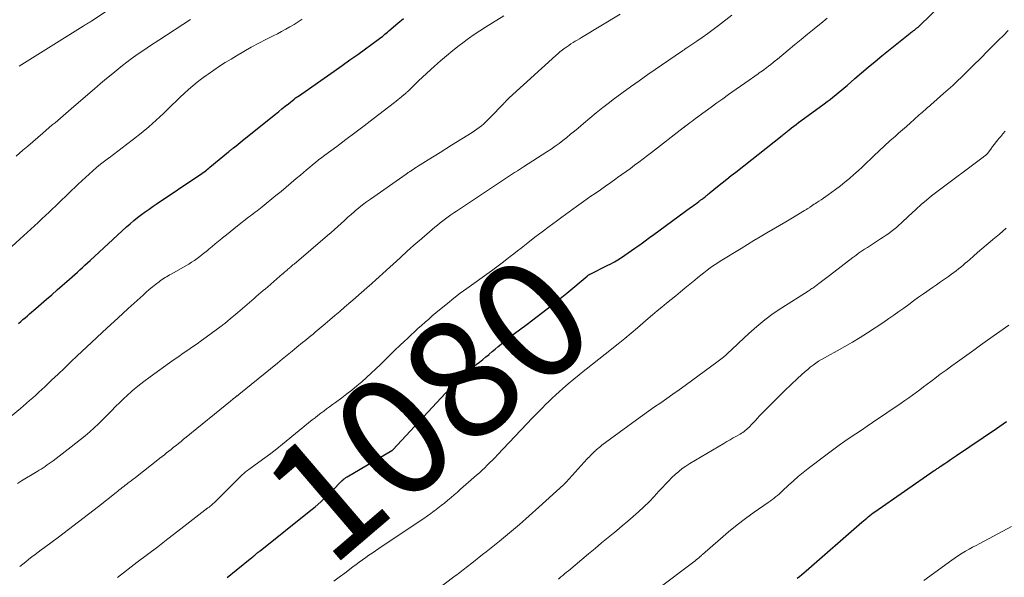
# Model space of a CAD drawing. Units: feet. Extents: x 1920000 to 1925000, y 555000 to 560006.
# Drawn here: x 1921816 to 1921982, y 555851 to 555945 of the extents above; entities that cross this region are included whole.
import ezdxf
from ezdxf.enums import TextEntityAlignment as Align

# ---------------------------------------------------------------- set-up
doc = ezdxf.new("R2010")
doc.units = ezdxf.units.FT
doc.header["$LTSCALE"] = 100
doc.header["$MEASUREMENT"] = 0
for name, color, linetype, lineweight in [('CONTOUR INDEX', 32, 'Continuous', 25), ('CONTOUR INDEX LABEL', 7, 'Continuous', 15), ('CONTOUR INTERMEDIATE', 40, 'Continuous', 15)]:
    doc.layers.add(name, color=color, linetype=linetype, lineweight=lineweight)
doc.styles.add('slant', font='romans.shx', dxfattribs={"oblique": 14.999978})

msp = doc.modelspace()

# ---------------------------------------------------------------- linework, layer by layer
at = {"layer": 'CONTOUR INDEX', "flags": 128}
for points, elevation in [([(1921851.14, 555851.12), (1921852.64, 555852.31), (1921855.28, 555854.44), (1921855.45, 555854.58), (1921855.62, 555854.72), (1921855.79, 555854.86), (1921855.96, 555855), (1921856.16, 555855.18), (1921856.23, 555855.24), (1921856.29, 555855.29), (1921856.35, 555855.34), (1921856.42, 555855.39), (1921856.48, 555855.45), (1921856.55, 555855.5), (1921856.61, 555855.55), (1921856.67, 555855.6), (1921864.96, 555862.21), (1921865.95, 555863.02), (1921866.92, 555863.87), (1921867.85, 555864.74), (1921868.77, 555865.64), (1921870.47, 555867.38), (1921870.52, 555867.43), (1921870.57, 555867.47), (1921870.61, 555867.52), (1921870.66, 555867.57), (1921870.71, 555867.61), (1921870.76, 555867.65), (1921870.81, 555867.69), (1921870.86, 555867.73), (1921870.95, 555867.79), (1921871.05, 555867.86), (1921871.15, 555867.93), (1921871.25, 555867.99), (1921871.36, 555868.05), (1921878.88, 555872.48), (1921878.98, 555872.55), (1921879.06, 555872.62), (1921890.83, 555885.33), (1921890.91, 555885.41), (1921891.16, 555885.61), (1921891.28, 555885.69), (1921891.39, 555885.78), (1921891.51, 555885.87), (1921891.63, 555885.95), (1921893.12, 555887.01), (1921893.68, 555887.41), (1921894.22, 555887.83), (1921894.75, 555888.26), (1921895.27, 555888.7), (1921895.32, 555888.75), (1921895.81, 555889.18), (1921896.3, 555889.6), (1921896.8, 555890.02), (1921897.3, 555890.44), (1921897.81, 555890.85), (1921898.32, 555891.25), (1921898.83, 555891.65), (1921899.35, 555892.04), (1921901.7, 555893.8), (1921903.39, 555895.07), (1921905.07, 555896.37), (1921906.72, 555897.69), (1921908.36, 555899.03), (1921911.8, 555901.89), (1921911.86, 555901.94), (1921911.92, 555901.99), (1921911.99, 555902.03), (1921912.05, 555902.08), (1921912.11, 555902.12), (1921912.18, 555902.16), (1921912.25, 555902.19), (1921912.32, 555902.23), (1921915.19, 555903.67), (1921915.81, 555903.98), (1921916.41, 555904.31), (1921917, 555904.66), (1921917.59, 555905.03), (1921918.16, 555905.4), (1921918.74, 555905.79), (1921919.3, 555906.18), (1921919.86, 555906.58), (1921920.18, 555906.81), (1921920.9, 555907.33), (1921921.61, 555907.85), (1921922.33, 555908.37), (1921923.04, 555908.89), (1921929.25, 555913.44), (1921929.52, 555913.64), (1921929.79, 555913.84), (1921930.07, 555914.04), (1921930.34, 555914.24), (1921930.66, 555914.48), (1921930.77, 555914.57), (1921930.88, 555914.65), (1921930.99, 555914.73), (1921931.1, 555914.81), (1921931.29, 555914.94), (1921931.3, 555914.96), (1921931.32, 555914.97), (1921931.34, 555914.98), (1921931.36, 555914.99), (1921931.43, 555915.04), (1921931.44, 555915.06), (1921931.46, 555915.07), (1921931.48, 555915.08), (1921931.49, 555915.1), (1921931.62, 555915.2), (1921931.7, 555915.27), (1921931.78, 555915.33), (1921931.86, 555915.4), (1921931.94, 555915.47), (1921932.03, 555915.54), (1921932.16, 555915.65), (1921932.28, 555915.75), (1921932.41, 555915.85), (1921932.54, 555915.96), (1921933.81, 555916.98), (1921934.58, 555917.6), (1921935.34, 555918.21), (1921936.11, 555918.82), (1921936.88, 555919.43), (1921944.66, 555925.58), (1921944.8, 555925.69), (1921944.94, 555925.81), (1921945.08, 555925.92), (1921945.22, 555926.03), (1921945.37, 555926.15), (1921945.51, 555926.26), (1921945.65, 555926.37), (1921945.79, 555926.48), (1921946.28, 555926.87), (1921946.67, 555927.17), (1921947.06, 555927.46), (1921947.45, 555927.76), (1921947.84, 555928.05), (1921951.76, 555930.93), (1921952.25, 555931.3), (1921952.75, 555931.67), (1921953.23, 555932.06), (1921953.72, 555932.44), (1921954.2, 555932.84), (1921954.67, 555933.24), (1921955.15, 555933.64), (1921955.62, 555934.04), (1921956.93, 555935.18), (1921958.06, 555936.15), (1921959.2, 555937.12), (1921960.34, 555938.06), (1921961.5, 555939), (1921966.25, 555942.81), (1921966.39, 555942.93), (1921966.54, 555943.04), (1921966.68, 555943.15), (1921966.83, 555943.26), (1921966.96, 555943.36), (1921967.04, 555943.42), (1921967.12, 555943.48), (1921967.2, 555943.54), (1921967.28, 555943.61), (1921967.35, 555943.67), (1921967.43, 555943.73), (1921967.5, 555943.8), (1921967.58, 555943.87), (1921972.29, 555948.44)], 1080), ([(1921815.98, 555893.91), (1921816.35, 555894.23), (1921816.72, 555894.55), (1921817.09, 555894.87), (1921817.47, 555895.19), (1921817.84, 555895.51), (1921818.9, 555896.42), (1921819.8, 555897.2), (1921820.7, 555897.98), (1921821.6, 555898.76), (1921822.49, 555899.55), (1921824.57, 555901.38), (1921825.01, 555901.77), (1921825.45, 555902.15), (1921825.88, 555902.55), (1921826.3, 555902.94), (1921826.73, 555903.34), (1921827.16, 555903.74), (1921827.59, 555904.13), (1921828.02, 555904.53), (1921834.19, 555910.18), (1921834.8, 555910.72), (1921835.41, 555911.24), (1921836.04, 555911.75), (1921836.68, 555912.25), (1921837.33, 555912.73), (1921837.98, 555913.2), (1921838.65, 555913.66), (1921839.31, 555914.12), (1921846.37, 555918.84), (1921846.62, 555919.01), (1921846.87, 555919.18), (1921847.11, 555919.36), (1921847.35, 555919.54), (1921847.43, 555919.6), (1921847.63, 555919.75), (1921847.83, 555919.91), (1921848.03, 555920.07), (1921848.23, 555920.23), (1921851.34, 555922.81), (1921851.45, 555922.89), (1921851.55, 555922.98), (1921851.66, 555923.07), (1921851.76, 555923.15), (1921851.86, 555923.24), (1921851.97, 555923.32), (1921852.07, 555923.41), (1921852.18, 555923.5), (1921852.65, 555923.87), (1921852.98, 555924.14), (1921853.32, 555924.42), (1921853.66, 555924.69), (1921854, 555924.96), (1921859.27, 555929.2), (1921859.82, 555929.63), (1921860.36, 555930.07), (1921860.9, 555930.51), (1921861.45, 555930.95), (1921862.4, 555931.72), (1921862.47, 555931.77), (1921862.53, 555931.82), (1921862.6, 555931.87), (1921862.67, 555931.92), (1921862.71, 555931.94), (1921862.76, 555931.98), (1921862.81, 555932.01), (1921862.86, 555932.04), (1921862.92, 555932.08), (1921862.97, 555932.11), (1921863.02, 555932.15), (1921863.08, 555932.18), (1921863.13, 555932.22), (1921869.19, 555936.45), (1921870.51, 555937.38), (1921871.83, 555938.32), (1921873.14, 555939.26), (1921874.45, 555940.21), (1921876.6, 555941.77), (1921876.83, 555941.94), (1921877.06, 555942.11), (1921877.29, 555942.29), (1921877.51, 555942.47), (1921877.73, 555942.65), (1921877.95, 555942.83), (1921878.17, 555943.02), (1921878.38, 555943.21), (1921879.88, 555944.5), (1921880.85, 555945.33)], 1060), ([(1921947.23, 555850.97), (1921947.61, 555851.28), (1921947.98, 555851.58), (1921948.35, 555851.89), (1921948.71, 555852.21), (1921958.13, 555860.44), (1921958.39, 555860.67), (1921958.66, 555860.89), (1921958.93, 555861.12), (1921959.2, 555861.34), (1921959.47, 555861.56), (1921959.75, 555861.78), (1921960.03, 555861.99), (1921960.32, 555862.19), (1921970.33, 555869.12), (1921970.45, 555869.21), (1921970.57, 555869.29), (1921970.7, 555869.38), (1921970.82, 555869.46), (1921970.95, 555869.54), (1921971.07, 555869.63), (1921971.19, 555869.71), (1921971.32, 555869.79), (1921972.08, 555870.29), (1921972.58, 555870.62), (1921973.08, 555870.96), (1921973.58, 555871.3), (1921974.08, 555871.63), (1921980.8, 555876.19), (1921981.38, 555876.58), (1921981.95, 555876.98), (1921982.52, 555877.39)], 1100)]:
    msp.add_lwpolyline(points, dxfattribs=dict(at, elevation=elevation))
at = {"layer": 'CONTOUR INTERMEDIATE', "flags": 128}
for points, elevation in [([(1921816.05, 555937.29), (1921826.84, 555943.99), (1921827.03, 555944.1), (1921827.22, 555944.22), (1921827.41, 555944.33), (1921827.6, 555944.45), (1921827.78, 555944.57), (1921827.97, 555944.68), (1921828.16, 555944.8), (1921828.34, 555944.93), (1921833.64, 555948.51)], 1048), ([(1921815.77, 555866.96), (1921816.47, 555867.39), (1921819.11, 555868.96), (1921819.46, 555869.17), (1921819.8, 555869.38), (1921820.14, 555869.6), (1921820.47, 555869.83), (1921820.81, 555870.06), (1921821.14, 555870.29), (1921821.46, 555870.53), (1921821.79, 555870.77), (1921824.83, 555873.1), (1921825.62, 555873.72), (1921826.41, 555874.35), (1921827.19, 555874.99), (1921827.96, 555875.65), (1921828.72, 555876.32), (1921829.46, 555877), (1921830.18, 555877.71), (1921830.89, 555878.43), (1921831.61, 555879.17), (1921832.33, 555879.9), (1921833.06, 555880.61), (1921833.8, 555881.31), (1921834.18, 555881.67), (1921835.13, 555882.53), (1921836.1, 555883.36), (1921837.11, 555884.15), (1921838.13, 555884.92), (1921841.43, 555887.28), (1921842.2, 555887.82), (1921842.97, 555888.36), (1921843.74, 555888.89), (1921844.51, 555889.42), (1921845.29, 555889.95), (1921846.06, 555890.49), (1921846.82, 555891.04), (1921847.58, 555891.59), (1921850.12, 555893.45), (1921850.27, 555893.56), (1921850.42, 555893.68), (1921850.57, 555893.79), (1921850.72, 555893.91), (1921850.78, 555893.96), (1921850.9, 555894.05), (1921851.02, 555894.15), (1921851.13, 555894.25), (1921851.25, 555894.35), (1921851.65, 555894.68), (1921851.97, 555894.95), (1921852.28, 555895.22), (1921852.6, 555895.49), (1921852.91, 555895.76), (1921854.89, 555897.46), (1921855.28, 555897.79), (1921855.66, 555898.12), (1921856.05, 555898.45), (1921856.43, 555898.78), (1921856.82, 555899.11), (1921857.2, 555899.44), (1921857.59, 555899.77), (1921857.97, 555900.11), (1921860.02, 555901.87), (1921860.15, 555901.98), (1921860.27, 555902.08), (1921860.39, 555902.19), (1921860.52, 555902.3), (1921860.64, 555902.4), (1921860.76, 555902.51), (1921860.88, 555902.61), (1921861.01, 555902.72), (1921861.07, 555902.77), (1921861.22, 555902.9), (1921861.38, 555903.04), (1921861.53, 555903.17), (1921861.68, 555903.3), (1921861.72, 555903.33), (1921861.89, 555903.47), (1921862.06, 555903.62), (1921862.23, 555903.77), (1921862.4, 555903.91), (1921868.07, 555908.74), (1921868.65, 555909.24), (1921869.22, 555909.75), (1921869.78, 555910.26), (1921870.34, 555910.77), (1921870.9, 555911.29), (1921871.46, 555911.8), (1921872.03, 555912.3), (1921872.61, 555912.8), (1921872.69, 555912.87), (1921873.32, 555913.39), (1921873.96, 555913.9), (1921874.61, 555914.39), (1921875.27, 555914.86), (1921881.28, 555919.08), (1921881.37, 555919.14), (1921881.47, 555919.21), (1921881.56, 555919.27), (1921881.66, 555919.34), (1921881.75, 555919.4), (1921881.85, 555919.47), (1921881.94, 555919.53), (1921882.04, 555919.6), (1921882.46, 555919.87), (1921882.76, 555920.07), (1921883.07, 555920.27), (1921883.37, 555920.47), (1921883.68, 555920.66), (1921885.04, 555921.49), (1921886.02, 555922.1), (1921887.01, 555922.71), (1921887.99, 555923.32), (1921888.97, 555923.94), (1921892.41, 555926.12), (1921892.82, 555926.39), (1921893.22, 555926.66), (1921893.61, 555926.95), (1921894, 555927.24), (1921894.37, 555927.56), (1921894.74, 555927.88), (1921895.09, 555928.21), (1921895.43, 555928.56), (1921897.74, 555931), (1921897.85, 555931.11), (1921897.97, 555931.23), (1921898.08, 555931.35), (1921898.2, 555931.46), (1921898.31, 555931.58), (1921898.43, 555931.69), (1921898.55, 555931.81), (1921898.67, 555931.92), (1921906.53, 555939.06), (1921906.87, 555939.37), (1921907.23, 555939.67), (1921907.59, 555939.96), (1921907.96, 555940.24), (1921908.03, 555940.29), (1921908.37, 555940.54), (1921908.72, 555940.78), (1921909.07, 555941.01), (1921909.43, 555941.24), (1921909.79, 555941.46), (1921910.15, 555941.68), (1921910.51, 555941.9), (1921910.87, 555942.12), (1921917.37, 555946.03)], 1068), ([(1921812.8, 555905.08), (1921816.18, 555908.1), (1921816.81, 555908.67), (1921817.44, 555909.23), (1921818.06, 555909.8), (1921818.68, 555910.38), (1921819.3, 555910.95), (1921819.92, 555911.53), (1921820.53, 555912.11), (1921821.15, 555912.69), (1921826.02, 555917.38), (1921826.63, 555917.95), (1921827.25, 555918.53), (1921827.87, 555919.09), (1921828.49, 555919.65), (1921829.13, 555920.2), (1921829.78, 555920.74), (1921830.44, 555921.26), (1921831.11, 555921.77), (1921831.22, 555921.85), (1921831.96, 555922.4), (1921832.69, 555922.94), (1921833.42, 555923.49), (1921834.14, 555924.05), (1921835.34, 555924.96), (1921836.65, 555926), (1921837.93, 555927.06), (1921839.17, 555928.17), (1921840.39, 555929.31), (1921841.84, 555930.73), (1921842.53, 555931.39), (1921843.22, 555932.04), (1921843.91, 555932.68), (1921844.62, 555933.32), (1921845.33, 555933.94), (1921846.06, 555934.55), (1921846.81, 555935.13), (1921847.57, 555935.7), (1921847.91, 555935.94), (1921848.86, 555936.6), (1921849.82, 555937.25), (1921850.79, 555937.87), (1921851.78, 555938.48), (1921852.7, 555939.02), (1921853.94, 555939.75), (1921855.2, 555940.46), (1921856.47, 555941.14), (1921857.74, 555941.81), (1921858.87, 555942.38), (1921859.59, 555942.75), (1921860.3, 555943.13), (1921861.01, 555943.52), (1921861.72, 555943.91), (1921862.41, 555944.32), (1921863.1, 555944.74), (1921863.78, 555945.18)], 1056), ([(1921814.74, 555878.28), (1921816.29, 555879.6), (1921816.81, 555880.05), (1921817.33, 555880.5), (1921817.84, 555880.95), (1921818.36, 555881.4), (1921818.87, 555881.85), (1921819.37, 555882.31), (1921819.88, 555882.78), (1921820.38, 555883.25), (1921821.54, 555884.35), (1921822.62, 555885.38), (1921823.71, 555886.4), (1921824.79, 555887.42), (1921825.87, 555888.45), (1921827.44, 555889.94), (1921829.18, 555891.57), (1921830.92, 555893.2), (1921832.68, 555894.82), (1921834.44, 555896.42), (1921836.96, 555898.7), (1921837.47, 555899.16), (1921837.99, 555899.61), (1921838.52, 555900.04), (1921839.06, 555900.47), (1921839.67, 555900.95), (1921839.91, 555901.13), (1921840.15, 555901.3), (1921840.41, 555901.47), (1921840.66, 555901.63), (1921840.92, 555901.78), (1921841.18, 555901.94), (1921841.44, 555902.09), (1921841.7, 555902.24), (1921844.18, 555903.65), (1921844.66, 555903.93), (1921845.13, 555904.22), (1921845.6, 555904.53), (1921846.05, 555904.85), (1921846.5, 555905.18), (1921846.94, 555905.52), (1921847.38, 555905.86), (1921847.81, 555906.22), (1921848.04, 555906.42), (1921848.58, 555906.88), (1921849.13, 555907.33), (1921849.68, 555907.78), (1921850.23, 555908.23), (1921850.37, 555908.35), (1921851, 555908.86), (1921851.63, 555909.36), (1921852.26, 555909.86), (1921852.89, 555910.35), (1921854.75, 555911.8), (1921855.04, 555912.03), (1921855.32, 555912.25), (1921855.6, 555912.47), (1921855.88, 555912.69), (1921856.17, 555912.91), (1921856.45, 555913.14), (1921856.73, 555913.36), (1921857.01, 555913.59), (1921859.33, 555915.45), (1921860.21, 555916.16), (1921861.07, 555916.87), (1921861.93, 555917.6), (1921862.79, 555918.32), (1921863.49, 555918.92), (1921863.99, 555919.35), (1921864.5, 555919.78), (1921865.01, 555920.21), (1921865.52, 555920.63), (1921866.03, 555921.05), (1921866.55, 555921.46), (1921867.07, 555921.87), (1921867.6, 555922.27), (1921869.61, 555923.76), (1921871.15, 555924.91), (1921872.68, 555926.06), (1921874.2, 555927.22), (1921875.72, 555928.38), (1921879.32, 555931.16), (1921879.62, 555931.4), (1921879.93, 555931.64), (1921880.24, 555931.88), (1921880.54, 555932.13), (1921880.97, 555932.48), (1921881.06, 555932.55), (1921881.14, 555932.62), (1921881.23, 555932.7), (1921881.31, 555932.77), (1921881.39, 555932.85), (1921881.47, 555932.92), (1921881.55, 555933), (1921881.63, 555933.07), (1921882.76, 555934.17), (1921883.41, 555934.79), (1921884.06, 555935.41), (1921884.72, 555936.02), (1921885.38, 555936.63), (1921886.07, 555937.25), (1921887.09, 555938.15), (1921888.12, 555939.04), (1921889.18, 555939.9), (1921890.25, 555940.75), (1921890.88, 555941.23), (1921891.8, 555941.93), (1921892.74, 555942.6), (1921893.7, 555943.25), (1921894.68, 555943.87), (1921897.74, 555945.78)], 1064), ([(1921815.58, 555922.12), (1921816.71, 555923.09), (1921817.55, 555923.81), (1921818.39, 555924.52), (1921819.22, 555925.24), (1921820.05, 555925.96), (1921821.66, 555927.36), (1921822.12, 555927.75), (1921822.57, 555928.14), (1921823.02, 555928.52), (1921823.48, 555928.91), (1921823.93, 555929.3), (1921824.39, 555929.68), (1921824.84, 555930.07), (1921825.29, 555930.46), (1921828.79, 555933.47), (1921829.8, 555934.34), (1921830.81, 555935.19), (1921831.84, 555936.04), (1921832.87, 555936.87), (1921833.49, 555937.37), (1921834.22, 555937.94), (1921834.96, 555938.5), (1921835.72, 555939.05), (1921836.48, 555939.58), (1921837.26, 555940.1), (1921838.03, 555940.62), (1921838.81, 555941.13), (1921839.59, 555941.64), (1921844.93, 555945.12)], 1052), ([(1921816.16, 555852.95), (1921816.67, 555853.36), (1921817.19, 555853.76), (1921817.71, 555854.16), (1921818.23, 555854.56), (1921818.75, 555854.96), (1921819.28, 555855.36), (1921819.8, 555855.75), (1921820.33, 555856.15), (1921822.68, 555857.9), (1921824.38, 555859.18), (1921826.07, 555860.46), (1921827.74, 555861.76), (1921829.42, 555863.07), (1921832.42, 555865.44), (1921832.68, 555865.65), (1921832.93, 555865.85), (1921833.19, 555866.05), (1921833.44, 555866.25), (1921833.7, 555866.45), (1921833.96, 555866.65), (1921834.22, 555866.85), (1921834.47, 555867.05), (1921834.62, 555867.16), (1921834.95, 555867.41), (1921835.28, 555867.67), (1921835.61, 555867.92), (1921835.94, 555868.18), (1921839.44, 555870.91), (1921839.81, 555871.2), (1921840.19, 555871.49), (1921840.56, 555871.79), (1921840.93, 555872.09), (1921841.3, 555872.38), (1921841.67, 555872.68), (1921842.04, 555872.98), (1921842.41, 555873.28), (1921842.52, 555873.36), (1921842.94, 555873.7), (1921843.37, 555874.04), (1921843.79, 555874.39), (1921844.21, 555874.73), (1921851.71, 555880.83), (1921851.83, 555880.93), (1921851.96, 555881.03), (1921852.09, 555881.14), (1921852.21, 555881.24), (1921852.29, 555881.3), (1921852.38, 555881.37), (1921852.47, 555881.44), (1921852.56, 555881.51), (1921852.64, 555881.58), (1921852.79, 555881.69), (1921852.81, 555881.7), (1921852.82, 555881.71), (1921852.84, 555881.72), (1921852.86, 555881.74), (1921852.92, 555881.78), (1921852.94, 555881.8), (1921852.95, 555881.81), (1921852.97, 555881.82), (1921852.98, 555881.83), (1921853.05, 555881.89), (1921853.07, 555881.91), (1921853.09, 555881.92), (1921853.1, 555881.94), (1921853.12, 555881.95), (1921859.59, 555887.24), (1921860.42, 555887.91), (1921861.24, 555888.58), (1921862.07, 555889.25), (1921862.9, 555889.92), (1921863.84, 555890.68), (1921864.2, 555890.97), (1921864.55, 555891.26), (1921864.91, 555891.55), (1921865.26, 555891.84), (1921865.61, 555892.13), (1921865.96, 555892.43), (1921866.32, 555892.72), (1921866.66, 555893.01), (1921867.63, 555893.83), (1921868.45, 555894.53), (1921869.28, 555895.24), (1921870.11, 555895.95), (1921870.93, 555896.65), (1921872, 555897.58), (1921872.7, 555898.18), (1921873.4, 555898.79), (1921874.1, 555899.4), (1921874.79, 555900.02), (1921874.99, 555900.19), (1921875.58, 555900.72), (1921876.18, 555901.25), (1921876.77, 555901.78), (1921877.35, 555902.32), (1921880.27, 555904.99), (1921880.69, 555905.38), (1921881.12, 555905.76), (1921881.54, 555906.14), (1921881.97, 555906.53), (1921882.61, 555907.1), (1921882.71, 555907.2), (1921882.82, 555907.29), (1921882.93, 555907.38), (1921883.03, 555907.48), (1921883.14, 555907.57), (1921883.25, 555907.66), (1921883.36, 555907.76), (1921883.47, 555907.85), (1921886.14, 555910.12), (1921886.58, 555910.49), (1921887.02, 555910.85), (1921887.47, 555911.2), (1921887.92, 555911.54), (1921888.39, 555911.88), (1921888.85, 555912.21), (1921889.32, 555912.54), (1921889.79, 555912.86), (1921897.02, 555917.68), (1921897.53, 555918.01), (1921898.04, 555918.35), (1921898.54, 555918.68), (1921899.05, 555919.01), (1921899.56, 555919.34), (1921900.07, 555919.66), (1921900.59, 555919.99), (1921901.1, 555920.32), (1921905.02, 555922.84), (1921905.72, 555923.3), (1921906.4, 555923.77), (1921907.07, 555924.25), (1921907.74, 555924.75), (1921908.39, 555925.27), (1921909.03, 555925.79), (1921909.67, 555926.32), (1921910.31, 555926.85), (1921911.19, 555927.61), (1921912.26, 555928.53), (1921913.35, 555929.42), (1921914.46, 555930.3), (1921915.58, 555931.16), (1921916.2, 555931.63), (1921917.65, 555932.71), (1921919.1, 555933.77), (1921920.57, 555934.82), (1921922.05, 555935.85), (1921927.87, 555939.85), (1921927.96, 555939.92), (1921928.05, 555939.98), (1921928.15, 555940.04), (1921928.24, 555940.1), (1921928.34, 555940.17), (1921928.43, 555940.23), (1921928.52, 555940.29), (1921928.62, 555940.35), (1921930.29, 555941.48), (1921931.22, 555942.12), (1921932.14, 555942.76), (1921933.04, 555943.43), (1921933.93, 555944.11), (1921936.18, 555945.87)], 1072), ([(1921832.64, 555851.12), (1921835.99, 555853.67), (1921837.7, 555854.98), (1921839.42, 555856.29), (1921841.13, 555857.6), (1921842.83, 555858.91), (1921847.9, 555862.81), (1921848.08, 555862.95), (1921848.26, 555863.09), (1921848.43, 555863.24), (1921848.61, 555863.39), (1921848.78, 555863.54), (1921848.95, 555863.7), (1921849.11, 555863.86), (1921849.28, 555864.02), (1921853.38, 555868.12), (1921853.54, 555868.28), (1921853.71, 555868.44), (1921853.88, 555868.59), (1921854.06, 555868.74), (1921854.24, 555868.88), (1921854.42, 555869.02), (1921854.61, 555869.16), (1921854.79, 555869.3), (1921856.47, 555870.51), (1921857.48, 555871.25), (1921858.49, 555872.01), (1921859.49, 555872.79), (1921860.47, 555873.58), (1921865.47, 555877.64), (1921865.95, 555878.02), (1921866.43, 555878.4), (1921866.92, 555878.77), (1921867.4, 555879.14), (1921867.9, 555879.51), (1921868.39, 555879.88), (1921868.89, 555880.24), (1921869.38, 555880.6), (1921870.46, 555881.38), (1921871.32, 555882.03), (1921872.17, 555882.69), (1921873.01, 555883.38), (1921873.83, 555884.08), (1921874.63, 555884.8), (1921875.43, 555885.52), (1921876.21, 555886.27), (1921876.99, 555887.02), (1921877.8, 555887.82), (1921878.61, 555888.61), (1921879.41, 555889.39), (1921880.23, 555890.17), (1921881.05, 555890.95), (1921881.51, 555891.38), (1921882.1, 555891.94), (1921882.69, 555892.49), (1921883.29, 555893.04), (1921883.89, 555893.58), (1921884.49, 555894.13), (1921885.1, 555894.66), (1921885.71, 555895.19), (1921886.33, 555895.71), (1921887.2, 555896.43), (1921888.26, 555897.3), (1921889.34, 555898.16), (1921890.43, 555898.99), (1921891.54, 555899.8), (1921895.69, 555902.8), (1921895.92, 555902.97), (1921896.14, 555903.13), (1921896.37, 555903.29), (1921896.6, 555903.45), (1921896.82, 555903.62), (1921897.05, 555903.78), (1921897.27, 555903.95), (1921897.49, 555904.12), (1921898.26, 555904.72), (1921898.86, 555905.19), (1921899.47, 555905.67), (1921900.07, 555906.14), (1921900.68, 555906.61), (1921901.83, 555907.52), (1921903.02, 555908.45), (1921904.21, 555909.36), (1921905.42, 555910.27), (1921906.62, 555911.16), (1921907.56, 555911.85), (1921908.78, 555912.73), (1921910, 555913.61), (1921911.22, 555914.48), (1921912.45, 555915.34), (1921913.17, 555915.84), (1921914.04, 555916.45), (1921914.91, 555917.06), (1921915.78, 555917.68), (1921916.65, 555918.29), (1921916.93, 555918.49), (1921917.65, 555919), (1921918.38, 555919.53), (1921919.1, 555920.05), (1921919.82, 555920.58), (1921920.54, 555921.11), (1921921.26, 555921.65), (1921921.97, 555922.19), (1921922.67, 555922.74), (1921928, 555926.87), (1921928.06, 555926.91), (1921928.11, 555926.96), (1921928.17, 555927), (1921928.22, 555927.05), (1921928.28, 555927.09), (1921928.34, 555927.14), (1921928.39, 555927.18), (1921928.45, 555927.22), (1921928.91, 555927.58), (1921929.2, 555927.8), (1921929.49, 555928.02), (1921929.79, 555928.24), (1921930.08, 555928.46), (1921931.71, 555929.65), (1921932.7, 555930.36), (1921933.69, 555931.07), (1921934.68, 555931.78), (1921935.66, 555932.49), (1921936.19, 555932.87), (1921936.92, 555933.39), (1921937.65, 555933.91), (1921938.38, 555934.42), (1921939.11, 555934.93), (1921940.06, 555935.59), (1921940.32, 555935.77), (1921940.58, 555935.95), (1921940.83, 555936.13), (1921941.09, 555936.32), (1921941.34, 555936.5), (1921941.6, 555936.68), (1921941.85, 555936.87), (1921942.1, 555937.06), (1921942.38, 555937.27), (1921942.76, 555937.57), (1921943.15, 555937.87), (1921943.53, 555938.17), (1921943.9, 555938.48), (1921945.69, 555939.95), (1921946.78, 555940.85), (1921947.88, 555941.76), (1921948.97, 555942.66), (1921950.07, 555943.57), (1921950.12, 555943.61), (1921951.19, 555944.49), (1921952.27, 555945.36)], 1076), ([(1921869.14, 555850.46), (1921870.04, 555851.15), (1921870.94, 555851.84), (1921872.34, 555852.89), (1921872.87, 555853.29), (1921873.41, 555853.69), (1921873.95, 555854.07), (1921874.49, 555854.46), (1921875.03, 555854.84), (1921875.58, 555855.22), (1921876.13, 555855.59), (1921876.68, 555855.96), (1921883.68, 555860.66), (1921884.28, 555861.06), (1921884.88, 555861.48), (1921885.47, 555861.9), (1921886.05, 555862.33), (1921886.07, 555862.34), (1921886.64, 555862.77), (1921887.21, 555863.21), (1921887.77, 555863.65), (1921888.32, 555864.11), (1921888.87, 555864.57), (1921889.41, 555865.03), (1921889.95, 555865.5), (1921890.49, 555865.97), (1921893.18, 555868.35), (1921893.64, 555868.76), (1921894.09, 555869.18), (1921894.54, 555869.6), (1921894.98, 555870.02), (1921895.41, 555870.46), (1921895.85, 555870.89), (1921896.28, 555871.33), (1921896.7, 555871.78), (1921902.62, 555877.99), (1921903.16, 555878.56), (1921903.71, 555879.12), (1921904.26, 555879.68), (1921904.81, 555880.23), (1921905.37, 555880.78), (1921905.94, 555881.33), (1921906.52, 555881.86), (1921907.1, 555882.38), (1921907.72, 555882.94), (1921908.62, 555883.72), (1921909.54, 555884.5), (1921910.46, 555885.26), (1921911.4, 555886.02), (1921911.64, 555886.21), (1921912.71, 555887.05), (1921913.77, 555887.88), (1921914.84, 555888.72), (1921915.9, 555889.56), (1921915.97, 555889.61), (1921917.06, 555890.48), (1921918.15, 555891.37), (1921919.22, 555892.26), (1921920.28, 555893.17), (1921922.09, 555894.74), (1921922.85, 555895.39), (1921923.62, 555896.04), (1921924.4, 555896.68), (1921925.18, 555897.32), (1921925.96, 555897.95), (1921926.74, 555898.59), (1921927.52, 555899.22), (1921928.3, 555899.86), (1921929.94, 555901.21), (1921930.46, 555901.63), (1921930.98, 555902.05), (1921931.5, 555902.46), (1921932.03, 555902.87), (1921932.57, 555903.27), (1921933.11, 555903.66), (1921933.66, 555904.03), (1921934.22, 555904.39), (1921937.77, 555906.57), (1921938.84, 555907.23), (1921939.91, 555907.88), (1921940.99, 555908.52), (1921942.07, 555909.16), (1921943.16, 555909.79), (1921944.24, 555910.43), (1921945.32, 555911.06), (1921946.4, 555911.7), (1921948.46, 555912.92), (1921948.57, 555912.99), (1921948.69, 555913.06), (1921948.81, 555913.13), (1921948.92, 555913.21), (1921949.03, 555913.28), (1921949.15, 555913.36), (1921949.26, 555913.44), (1921949.37, 555913.52), (1921949.6, 555913.68), (1921949.82, 555913.84), (1921950.05, 555913.99), (1921950.28, 555914.14), (1921950.51, 555914.29), (1921950.85, 555914.51), (1921951.25, 555914.77), (1921951.65, 555915.03), (1921952.04, 555915.3), (1921952.43, 555915.58), (1921953.7, 555916.5), (1921954.49, 555917.09), (1921955.26, 555917.7), (1921956.01, 555918.33), (1921956.75, 555918.99), (1921957.48, 555919.65), (1921958.2, 555920.32), (1921958.92, 555921), (1921959.63, 555921.68), (1921960.11, 555922.14), (1921961.01, 555923), (1921961.92, 555923.84), (1921962.84, 555924.67), (1921963.76, 555925.5), (1921964.3, 555925.97), (1921964.96, 555926.55), (1921965.63, 555927.13), (1921966.29, 555927.72), (1921966.95, 555928.31), (1921967.79, 555929.05), (1921968.04, 555929.27), (1921968.28, 555929.48), (1921968.52, 555929.7), (1921968.77, 555929.91), (1921969.01, 555930.13), (1921969.25, 555930.34), (1921969.5, 555930.56), (1921969.74, 555930.77), (1921971.89, 555932.65), (1921972.67, 555933.34), (1921973.44, 555934.04), (1921974.2, 555934.76), (1921974.95, 555935.48), (1921975.7, 555936.2), (1921976.44, 555936.94), (1921977.18, 555937.67), (1921977.92, 555938.41), (1921979.52, 555940.03), (1921980.33, 555940.84), (1921981.15, 555941.66), (1921981.98, 555942.46), (1921982.8, 555943.27)], 1084), ([(1921885.65, 555848.4), (1921889.58, 555851.35), (1921889.85, 555851.55), (1921890.11, 555851.75), (1921890.37, 555851.95), (1921890.63, 555852.15), (1921890.89, 555852.36), (1921891.15, 555852.56), (1921891.41, 555852.77), (1921891.67, 555852.97), (1921892.36, 555853.52), (1921892.97, 555853.99), (1921893.58, 555854.47), (1921894.18, 555854.95), (1921894.78, 555855.43), (1921897.01, 555857.21), (1921898.71, 555858.6), (1921900.39, 555860.02), (1921902.05, 555861.46), (1921903.68, 555862.93), (1921907.85, 555866.74), (1921907.91, 555866.79), (1921907.96, 555866.84), (1921908.01, 555866.89), (1921908.06, 555866.94), (1921908.11, 555866.99), (1921908.16, 555867.04), (1921908.21, 555867.1), (1921908.26, 555867.15), (1921911.84, 555871.08), (1921912.01, 555871.26), (1921912.18, 555871.45), (1921912.35, 555871.63), (1921912.53, 555871.82), (1921912.7, 555872), (1921912.88, 555872.17), (1921913.06, 555872.35), (1921913.25, 555872.51), (1921913.34, 555872.59), (1921913.58, 555872.8), (1921913.82, 555872.99), (1921914.06, 555873.19), (1921914.31, 555873.38), (1921920.11, 555877.64), (1921921.13, 555878.38), (1921922.15, 555879.11), (1921923.18, 555879.84), (1921924.21, 555880.56), (1921925.25, 555881.28), (1921926.28, 555882.01), (1921927.3, 555882.74), (1921928.32, 555883.48), (1921933.89, 555887.54), (1921934.34, 555887.89), (1921934.79, 555888.25), (1921935.23, 555888.62), (1921935.65, 555889), (1921936.07, 555889.39), (1921936.49, 555889.79), (1921936.91, 555890.18), (1921937.33, 555890.57), (1921939.07, 555892.23), (1921940.39, 555893.4), (1921941.75, 555894.53), (1921943.17, 555895.58), (1921944.64, 555896.57), (1921949.06, 555899.37), (1921949.22, 555899.47), (1921949.38, 555899.57), (1921949.54, 555899.68), (1921949.69, 555899.78), (1921949.85, 555899.88), (1921950.01, 555899.99), (1921950.16, 555900.1), (1921950.31, 555900.21), (1921950.89, 555900.65), (1921951.33, 555900.98), (1921951.77, 555901.31), (1921952.2, 555901.65), (1921952.64, 555901.98), (1921956.61, 555905.02), (1921957.08, 555905.38), (1921957.57, 555905.73), (1921958.06, 555906.07), (1921958.55, 555906.41), (1921959.05, 555906.74), (1921959.55, 555907.06), (1921960.06, 555907.39), (1921960.56, 555907.71), (1921961.27, 555908.16), (1921961.73, 555908.46), (1921962.19, 555908.77), (1921962.64, 555909.09), (1921963.08, 555909.42), (1921963.51, 555909.75), (1921963.94, 555910.1), (1921964.36, 555910.47), (1921964.76, 555910.84), (1921964.79, 555910.86), (1921965.21, 555911.26), (1921965.62, 555911.65), (1921966.04, 555912.03), (1921966.46, 555912.42), (1921967.29, 555913.19), (1921968.13, 555913.94), (1921968.99, 555914.68), (1921969.87, 555915.4), (1921970.77, 555916.09), (1921978.57, 555921.96), (1921978.66, 555922.03), (1921978.76, 555922.1), (1921978.85, 555922.17), (1921978.95, 555922.24), (1921979.1, 555922.36), (1921979.12, 555922.38), (1921979.13, 555922.39), (1921979.22, 555922.48), (1921979.23, 555922.49), (1921979.25, 555922.51), (1921979.26, 555922.52), (1921979.27, 555922.54), (1921979.86, 555923.31), (1921980.16, 555923.72), (1921980.47, 555924.12), (1921980.78, 555924.51), (1921981.1, 555924.91), (1921981.17, 555925), (1921981.53, 555925.44), (1921981.9, 555925.88), (1921982.27, 555926.3)], 1088), ([(1921906.96, 555850.8), (1921907.39, 555851.18), (1921907.7, 555851.44), (1921908.01, 555851.71), (1921908.32, 555851.97), (1921908.64, 555852.23), (1921912.04, 555855.08), (1921913.14, 555856), (1921914.25, 555856.91), (1921915.35, 555857.82), (1921916.46, 555858.73), (1921916.8, 555859.01), (1921917.73, 555859.78), (1921918.66, 555860.57), (1921919.58, 555861.37), (1921920.49, 555862.18), (1921921.39, 555863.02), (1921922.26, 555863.86), (1921923.1, 555864.73), (1921923.92, 555865.62), (1921924.52, 555866.29), (1921925.04, 555866.85), (1921925.57, 555867.41), (1921926.11, 555867.94), (1921926.67, 555868.47), (1921927.25, 555868.97), (1921927.84, 555869.44), (1921928.47, 555869.88), (1921929.12, 555870.29), (1921934.83, 555873.68), (1921935.36, 555873.99), (1921935.89, 555874.3), (1921936.43, 555874.61), (1921936.97, 555874.92), (1921937.59, 555875.27), (1921937.82, 555875.4), (1921938.03, 555875.54), (1921938.25, 555875.7), (1921938.45, 555875.85), (1921938.65, 555876.02), (1921938.85, 555876.19), (1921939.04, 555876.38), (1921939.22, 555876.56), (1921939.51, 555876.88), (1921939.84, 555877.23), (1921940.16, 555877.58), (1921940.5, 555877.93), (1921940.83, 555878.27), (1921943.11, 555880.59), (1921944.13, 555881.62), (1921945.16, 555882.63), (1921946.21, 555883.63), (1921947.27, 555884.62), (1921948.56, 555885.8), (1921948.99, 555886.17), (1921949.43, 555886.54), (1921949.88, 555886.89), (1921950.35, 555887.22), (1921950.82, 555887.54), (1921951.31, 555887.84), (1921951.8, 555888.13), (1921952.3, 555888.41), (1921953.93, 555889.28), (1921955.25, 555890.01), (1921956.54, 555890.76), (1921957.82, 555891.54), (1921959.08, 555892.35), (1921961.8, 555894.14), (1921962.65, 555894.72), (1921963.5, 555895.3), (1921964.34, 555895.9), (1921965.18, 555896.51), (1921966.01, 555897.11), (1921966.84, 555897.72), (1921967.68, 555898.32), (1921968.52, 555898.91), (1921970.03, 555899.97), (1921970.7, 555900.44), (1921971.37, 555900.9), (1921972.03, 555901.37), (1921972.7, 555901.83), (1921973.22, 555902.2), (1921973.63, 555902.49), (1921974.02, 555902.78), (1921974.41, 555903.09), (1921974.8, 555903.4), (1921975.18, 555903.73), (1921975.55, 555904.05), (1921975.93, 555904.38), (1921976.3, 555904.7), (1921976.94, 555905.27), (1921977.63, 555905.88), (1921978.33, 555906.48), (1921979.04, 555907.08), (1921979.75, 555907.66), (1921980.2, 555908.04), (1921980.78, 555908.51), (1921981.34, 555908.98), (1921981.9, 555909.46), (1921982.46, 555909.95)], 1092), ([(1921923.92, 555849.32), (1921929.58, 555853.59), (1921929.79, 555853.75), (1921929.99, 555853.9), (1921930.19, 555854.06), (1921930.39, 555854.22), (1921930.62, 555854.41), (1921930.7, 555854.48), (1921930.78, 555854.55), (1921930.86, 555854.62), (1921930.93, 555854.69), (1921931.01, 555854.76), (1921931.09, 555854.83), (1921931.16, 555854.9), (1921931.24, 555854.97), (1921934.28, 555857.63), (1921935.66, 555858.81), (1921937.07, 555859.95), (1921938.52, 555861.05), (1921939.99, 555862.11), (1921942.34, 555863.75), (1921942.65, 555863.97), (1921942.96, 555864.2), (1921943.27, 555864.43), (1921943.57, 555864.67), (1921943.87, 555864.92), (1921944.16, 555865.16), (1921944.45, 555865.42), (1921944.73, 555865.68), (1921945.76, 555866.64), (1921946.57, 555867.38), (1921947.39, 555868.09), (1921948.22, 555868.78), (1921949.08, 555869.46), (1921952.47, 555872.07), (1921953.38, 555872.75), (1921954.29, 555873.42), (1921955.22, 555874.06), (1921956.16, 555874.7), (1921957.11, 555875.32), (1921958.05, 555875.95), (1921958.99, 555876.58), (1921959.93, 555877.21), (1921964.75, 555880.49), (1921965.38, 555880.93), (1921966.01, 555881.38), (1921966.64, 555881.83), (1921967.25, 555882.29), (1921967.87, 555882.75), (1921968.49, 555883.22), (1921969.11, 555883.68), (1921969.72, 555884.14), (1921970.39, 555884.63), (1921971.34, 555885.34), (1921972.3, 555886.05), (1921973.26, 555886.75), (1921974.22, 555887.44), (1921974.63, 555887.74), (1921975.8, 555888.59), (1921976.97, 555889.43), (1921978.14, 555890.27), (1921979.32, 555891.1), (1921982.88, 555893.63)], 1096), ([(1921968.54, 555850.6), (1921973.29, 555854.04), (1921973.85, 555854.43), (1921974.42, 555854.81), (1921975, 555855.17), (1921975.59, 555855.51), (1921976.19, 555855.85), (1921976.79, 555856.18), (1921977.39, 555856.51), (1921977.99, 555856.84), (1921983.34, 555859.68)], 1104)]:
    msp.add_lwpolyline(points, dxfattribs=dict(at, elevation=elevation))

# ---------------------------------------------------------------- texts
at = {"layer": 'CONTOUR INDEX LABEL', "style": 'slant', "oblique": 15}
msp.add_text('1080', height=20, rotation=40.5159, dxfattribs=at).set_placement((1921884.99, 555879.69, 1080), align=Align.MIDDLE_CENTER)

doc.saveas('drawing.dxf')
